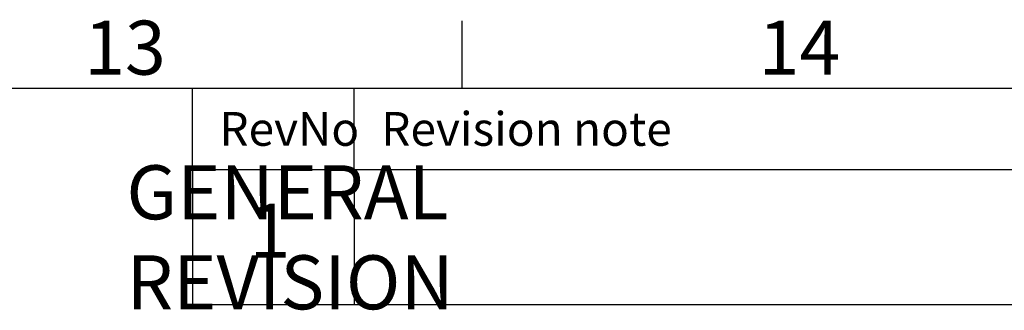
# Model space of a CAD drawing. Units: millimetres. Extents: x 2582 to 10852, y -15 to 2955.
# Drawn here: x 5768 to 6133, y 2773 to 2881 of the extents above; entities that cross this region are included whole.
import ezdxf
from ezdxf.enums import TextEntityAlignment as Align

# ---------------------------------------------------------------- set-up
doc = ezdxf.new("R2010")
doc.units = ezdxf.units.MM
doc.header["$LTSCALE"] = 25.4
doc.layers.add('Dimensions', color=7, linetype='Continuous', lineweight=15)
doc.layers.add('Title Block', color=7, linetype='Continuous')
doc.styles.add('ISO Proportional', font='ARIALN.TTF', dxfattribs={"width": 0.8})
doc.styles.get("Standard").update_dxf_attribs({"font": 'romans.shx', "width": 0.8})

# ---------------------------------------------------------------- blocks, each defined once
blk = doc.blocks.new('ISO A1 title block')
at = {"layer": 'Title Block'}
for p, q in [((670, 574), (670, 579)), ((820, 574), (20, 574)), ((650, 568), (650, 574)), ((662, 568), (662, 574)), ((650, 568), (820, 568))]:
    blk.add_line(p, q, dxfattribs=at)
at = {"layer": 'Title Block', "style": 'ISO Proportional'}
for s, p in [('13', (645, 576.5)), ('14', (695, 576.5))]:
    blk.add_text(s, height=4, dxfattribs=at).set_placement(p, align=Align.MIDDLE)
for s, p in [('Revision note', (664, 571)), ('RevNo', (652, 571))]:
    blk.add_text(s, height=2.5, dxfattribs=at).set_placement(p, align=Align.MIDDLE_LEFT)
at = {"layer": 'Title Block', "style": 'ISO Proportional', "flags": 8}
for tag, p in [('FILENAME', (747, 43)), ('DATE', (772, 43)), ('SCALE', (802, 43)), ('EDITION', (787, 23)), ('SHEET', (802, 23))]:
    blk.add_attdef(tag, text='', height=2.5, dxfattribs=at).set_placement(p, align=Align.MIDDLE_LEFT)
blk.add_attdef('DRAWING_NUMBER', text='', height=3, dxfattribs=at).set_placement((755, 25), align=Align.MIDDLE)

msp = doc.modelspace()

# ---------------------------------------------------------------- linework, layer by layer
at = {"layer": 'Dimensions'}
for p, q in [((5832.01, 2825.27), (5832.01, 2775.27)), ((5892.01, 2825.27), (5892.01, 2775.27)), ((5832.01, 2775.27), (6682.01, 2775.27))]:
    msp.add_line(p, q, dxfattribs=at)
at = {"layer": 'Title Block'}
for p, q in [((5832.01, 2825.27), (5832.01, 2775.27)), ((5892.01, 2825.27), (5892.01, 2775.27)), ((5832.01, 2775.27), (6682.01, 2775.27))]:
    msp.add_line(p, q, dxfattribs=at)

# ---------------------------------------------------------------- block references
at = {"layer": 'Title Block', "xscale": 5, "yscale": 5, "zscale": 5}
msp.add_blockref('ISO A1 title block', (2582.01, -14.73), dxfattribs=at)

# ---------------------------------------------------------------- texts
at = {"layer": 'Dimensions', "char_height": 20, "attachment_point": 5}
for s, insert in [('\\pxql;GENERAL REVISION', (5907.26, 2800.12)), ('\\pxql;GENERAL REVISION', (5907.26, 2800.12)), ('1', (5860.74, 2799.99))]:
    msp.add_mtext(s, dxfattribs=dict(at, insert=insert))

doc.saveas('drawing.dxf')
